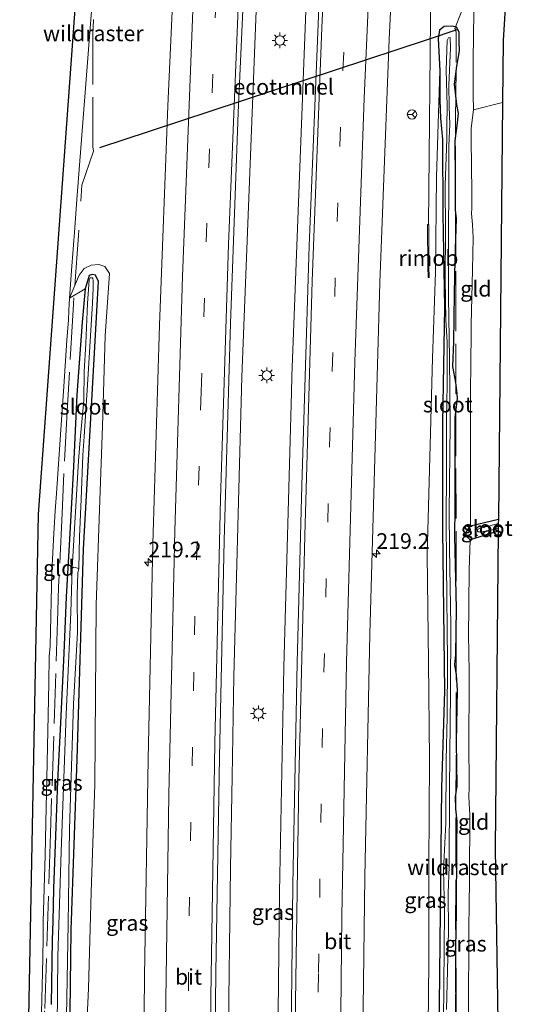
# Model space of a CAD drawing. Units: metres. Extents: x 197150 to 198612, y 481250 to 487501.
# Drawn here: x 197154 to 197235, y 481592 to 481749 of the extents above; entities that cross this region are included whole.
import ezdxf
from ezdxf.enums import TextEntityAlignment as Align

# ---------------------------------------------------------------- set-up
doc = ezdxf.new("R2010")
doc.units = ezdxf.units.M
doc.linetypes.add('IE-TERREINAFSCHEIDING', pattern=[10, 8, -2])
doc.linetypes.add('VW-3-9_STREEP', pattern=[12, 3, -9])
doc.layers.get('0').update_dxf_attribs({"lineweight": 25})
for name, color, linetype, lineweight in [('B-ME-AM-KILOMETR-S-B1', 7, 'Continuous', 18), ('B-ME-BV-GELEIDECONSTRUCTIE-GELEIDERAIL-L-B1', 213, 'BV-GELEIDERAIL', 18), ('B-ME-BV-GELEIDECONSTRUCTIE-RIMOB-GV-B6', 213, 'BV-A1', 18), ('B-ME-GW-KRUINLIJN-L-B1', 93, 'Continuous', 18), ('B-ME-GW-TEENLIJN-L-B1', 93, 'Continuous', 18), ('B-ME-IE-GRASLAND-GV-B6', 93, 'Continuous', 18), ('B-ME-IE-GRONDWERKLIJN-GROND_INGERICHT-GV-B6', 253, 'Continuous', 18), ('B-ME-IE-MEUBILAIR_WEGMEUBILAIR-LICHTMAST-S-B1', 8, 'Continuous', 18), ('B-ME-IE-TERREINAFSCHEIDING-RASTERHEKWERK-L-B1', 8, 'IE-TERREINAFSCHEIDING', 18), ('B-ME-OG-WATER-GV-B6', 153, 'Continuous', 18), ('B-ME-VH-VERH_SOORT-BITUMEN-GV-B6', 8, 'IE-TERREINAFSCHEIDING-NATUURLIJK-HOUTWAL', 18), ('B-ME-VW-MARKERING-39STREEP-015-L-B1', 255, 'VW-3-9_STREEP', 18), ('B-ME-VW-MARKERING-STREEP-015-L-B1', 7, 'Continuous', 18), ('B-ME-VW-MEUBILAIR_WEGMEUBILAIR-RONA-S-B1', 8, 'Continuous', 18)]:
    doc.layers.add(name, color=color, linetype=linetype, lineweight=lineweight)
for name, color, linetype in [('B-ME-FV-FAUNAPASSAGE-FAUNATUNNEL-L-B1', 10, 'Continuous'), ('B-ME-GW-INSTEEKWATERGANG-L-B1', 10, 'Continuous'), ('B-ME-KG-KADASTRAAL-OPNAMEDTMGRENS-L-B1', 10, 'Continuous')]:
    doc.layers.add(name, color=color, linetype=linetype)
doc.styles.add('NLCS-ISO', font='NLCS-ISO.TTF')
doc.linetypes.add('BV-A1', pattern='A,0.5,[19,NLCS.SHX,S=1,R=0,X=0.5,Y=0],-1,[19,NLCS.SHX,S=1,R=0,X=0.5,Y=0],-1,0.5', length=3)
doc.linetypes.add('BV-GELEIDERAIL', pattern='A,10,-3,[108,NLCS.SHX,S=1,R=0,X=0,Y=0],-3', length=16)
doc.linetypes.add('IE-TERREINAFSCHEIDING-NATUURLIJK-HOUTWAL', pattern='A,7,-1.5,[67,NLCS.SHX,S=0.75,R=45,X=0,Y=0],-1.5,7,-1.5,[70,NLCS.SHX,S=0.75,R=0,X=0,Y=0],-1.5', length=20)

# ---------------------------------------------------------------- blocks, each defined once
blk = doc.blocks.new('hecto')
for p, q in [((0, 0.625), (-0.625, 0)), ((0, -0.625), (0, 0.625)), ((-0.625, 0), (0.625, 0)), ((0.625, 0), (0, -0.625))]:
    blk.add_line(p, q)
blk = doc.blocks.new('lantaarnpaal')
for p, q in [((-0.75, 0), (-1.25, 0)), ((-0.88, 0.88), (-0.53, 0.53)), ((0, 0.75), (0, 1.25)), ((0.53, 0.53), (0.88, 0.88)), ((0.75, 0), (1.25, 0)), ((-0.53, -0.53), (-0.88, -0.88)), ((0, -0.75), (0, -1.25)), ((0.53, -0.53), (0.88, -0.88))]:
    blk.add_line(p, q)
blk.add_circle((0, 0), 0.75)
blk = doc.blocks.new('wegwijzer')
for q in [(-0.53, -0.53), (0, 0.75), (0.53, -0.53)]:
    blk.add_line((0, 0), q)
blk.add_circle((0, 0), 0.75)

msp = doc.modelspace()

# ---------------------------------------------------------------- linework, layer by layer
at = {"layer": 'B-ME-BV-GELEIDECONSTRUCTIE-GELEIDERAIL-L-B1'}
for points in [[(197221.1, 481796.7689, 7.8793), (197220.6213, 481781.062, 7.851), (197219.8789, 481755.056, 7.7818), (197219.4936, 481716.5829, 7.5229)], [(197194.065, 481794.554, 8.288), (197191.961, 481752.139, 8.27), (197189.657, 481692.186, 8.269), (197188.379, 481644.221, 8.241), (197188.093, 481628.225, 8.243), (197187.818, 481613.613, 8.258), (197187.44, 481584.241, 8.249), (197187.243, 481560.275, 8.213), (197187.111, 481532.259, 8.245), (197187.542, 481475, 8.249), (197187.966, 481447.013, 8.259), (197188.505, 481420.341, 8.245), (197188.566, 481417.819, 8.248)], [(197201.933, 481795.199, 8.274), (197199.972, 481753.585, 8.25), (197197.64, 481692.308, 8.237), (197197.562, 481689.664, 8.235), (197196.375, 481645.716, 8.25), (197195.692, 481609.682, 8.248), (197195.401, 481585.712, 8.231), (197195.163, 481561.758, 8.212), (197195.106, 481533.765, 8.225), (197195.354, 481474.031, 8.256), (197195.808, 481451.355, 8.256), (197195.721, 481451.423, 8.259), (197196.305, 481420.699, 8.242), (197196.363, 481418.397, 8.244)]]:
    msp.add_polyline3d(points, dxfattribs=at)
at = {"layer": 'B-ME-BV-GELEIDECONSTRUCTIE-RIMOB-GV-B6'}
msp.add_polyline3d([(197219.3668, 481716.5866, 7.5295), (197219.4936, 481716.5829, 7.5229), (197219.571, 481716.5806, 7.5189), (197219.5837, 481709.8386, 7.3232), (197219.5912, 481708.1107, 7.6439), (197219.5817, 481708.085, 7.6486), (197219.553, 481708.0689, 7.6496), (197219.5016, 481708.0668, 7.6505), (197219.4679, 481708.0797, 7.6517), (197219.4405, 481708.1159, 7.6464), (197219.4209, 481709.716, 7.398), (197219.3668, 481716.5866, 7.5295)], dxfattribs=at)
at = {"layer": 'B-ME-FV-FAUNAPASSAGE-FAUNATUNNEL-L-B1'}
msp.add_polyline3d([(197166.9398, 481728.8995, 5.7714), (197174.8511, 481731.5134, 5.7714), (197219.4816, 481746.248, 5.7714), (197224.0802, 481747.7642, 5.7714)], dxfattribs=at)
at = {"layer": 'B-ME-GW-INSTEEKWATERGANG-L-B1'}
for points in [[(197223.858, 481576.62, 5.505), (197223.922, 481594.186, 5.499), (197223.855, 481600.983, 5.532), (197223.919, 481603.432, 5.505), (197223.972, 481606.724, 5.547), (197224.045, 481617.063, 5.592), (197224.113, 481621.075, 5.592), (197223.883, 481623.037, 5.502), (197223.818, 481624.949, 5.46), (197224.094, 481626.663, 5.58), (197224.008, 481633.775, 5.631), (197224.141, 481642.027, 5.613), (197223.982, 481644.483, 5.538), (197223.746, 481646.146, 5.511), (197223.877, 481647.767, 5.595), (197223.979, 481655.12, 5.667), (197223.735, 481666.662, 5.595), (197223.783, 481671.277, 5.64), (197223.792, 481685.642, 5.658), (197224.149, 481688.786, 5.607), (197224.065, 481689.975, 5.55), (197223.877, 481691.256, 5.604), (197223.421, 481693.862, 5.64), (197223.548, 481697.81, 5.688), (197223.677, 481705.469, 5.847), (197223.798, 481710.966, 6.018), (197223.978, 481717.504, 6.084), (197223.82, 481718.932, 6.132), (197223.816, 481723.658, 6.255), (197223.792, 481729.953, 6.387), (197224.137, 481732.845, 6.48), (197224.293, 481734.408, 6.594), (197224.041, 481735.778, 6.753), (197223.69, 481739.039, 6.876), (197224.039, 481741.919, 6.978), (197224.459, 481744.376, 7.074), (197224.427, 481745.918, 7.152), (197224.415, 481747.346, 7.149), (197223.97, 481748.159, 7.062), (197223.271, 481748.321, 7.011), (197222.005, 481748.234, 7.038), (197221.293, 481747.659, 7.035), (197221.066, 481746.325, 6.999), (197221.304, 481741.152, 6.921), (197221.32, 481736.45, 6.741), (197221.414, 481733.577, 6.606), (197221.754, 481730.181, 6.315), (197221.797, 481718.211, 6.105), (197222.052, 481703.272, 5.796), (197221.749, 481684.834, 5.673), (197221.754, 481667.7, 5.598), (197221.958, 481650.406, 5.595), (197222.046, 481641.924, 5.574), (197221.588, 481626.411, 5.52), (197221.179, 481586.743, 5.493)], [(197161.991, 481577.35, 5.565), (197162.326, 481603.661, 5.553), (197163.273, 481630.988, 5.667), (197164.311, 481664.601, 5.691), (197165.98, 481694.118, 5.973), (197166.679, 481707.456, 6.075), (197166.218, 481708.448, 6.093), (197165.753, 481708.574, 6.084), (197165.192, 481708.401, 6.081), (197164.565, 481706.258, 6.102), (197164.114, 481700.951, 6.102), (197163.241, 481689.284, 5.913), (197162.678, 481677.815, 5.76), (197162.143, 481667.106, 5.634), (197161.536, 481656.973, 5.592), (197161.175, 481647.982, 5.592), (197160.615, 481636.811, 5.562), (197160.136, 481627.465, 5.535), (197159.825, 481618.743, 5.64), (197159.515, 481610.29, 5.679), (197159.371, 481605.007, 5.601), (197159.266, 481602.082, 5.55), (197159.114, 481591.715, 5.595)], [(197230.666, 481667.507, 5.595), (197226.189, 481666.108, 5.649), (197225.88, 481666.419, 5.571), (197225.44, 481667.108, 5.538), (197225.687, 481667.518, 5.541), (197226.25, 481668.332, 5.67), (197230.685, 481669.43, 5.682)]]:
    msp.add_polyline3d(points, dxfattribs=at)
at = {"layer": 'B-ME-GW-KRUINLIJN-L-B1'}
for points in [[(197221.304, 481741.152, 6.921), (197220.772, 481724.217, 6.771), (197220.603, 481708.963, 6.843), (197220.126, 481695.189, 6.753), (197219.755, 481681.228, 6.729), (197219.302, 481663.676, 6.708), (197219.528, 481646.561, 6.687), (197219.646, 481630.975, 6.582), (197219.552, 481613.937, 6.468), (197219.584, 481598.41, 6.327), (197219.361, 481578.453, 6.234), (197218.84, 481562.349, 6.27), (197219.304, 481534.384, 6.243), (197219.192, 481514.772, 6.264), (197219.521, 481497.061, 6.33), (197219.281, 481476.082, 6.387), (197219.228, 481461.587, 6.369), (197218.98, 481454.858, 6.429), (197219.098, 481448.643, 6.51), (197219.606, 481441.872, 6.573), (197219.798, 481431.269, 6.612), (197219.928, 481420.146, 6.566)], [(197165.581, 481419.625, 6.669), (197164.943, 481439.674, 6.825), (197164.567, 481452.505, 6.738), (197164.83, 481460.41, 6.675), (197164.99, 481482.108, 6.702), (197165.296, 481504.305, 6.837), (197165.267, 481527.164, 6.837), (197164.521, 481541.502, 6.741), (197163.829, 481550.056, 6.597), (197163.692, 481564.394, 6.567), (197165.1, 481594.295, 6.642), (197165.528, 481609.711, 6.774), (197166.104, 481626.961, 6.801), (197166.355, 481655.709, 6.798), (197166.916, 481672.434, 6.915), (197167.358, 481684.306, 6.996), (197167.753, 481698.753, 6.954), (197168.484, 481708.713, 6.93), (197167.72, 481709.83, 6.855), (197166.737, 481710.141, 6.78), (197165.511, 481710.053, 6.702), (197164.43, 481709.541, 6.588), (197163.632, 481708.477, 6.462), (197162.083, 481704.777, 6.249)]]:
    msp.add_polyline3d(points, dxfattribs=at)
at = {"layer": 'B-ME-GW-TEENLIJN-L-B1'}
msp.add_line((197162.083, 481704.777, 6.249), (197164.565, 481706.258, 6.102), dxfattribs=at)
at = {"layer": 'B-ME-IE-GRASLAND-GV-B6'}
for points in [[(197209.974, 481419.408, 7.334), (197209.14, 481462.725, 7.342), (197208.708, 481510.256, 7.346), (197208.7, 481561.854, 7.375), (197209.295, 481612.154, 7.367), (197210.095, 481651.018, 7.357), (197211.696, 481707.244, 7.38), (197213.227, 481746.237, 7.385), (197215.669, 481796.324, 7.271)], [(197190.671, 481769.812, 7.71), (197191.892, 481794.376, 7.705), (197204.12, 481795.378, 7.671), (197202.357, 481760.508, 7.644), (197200.423, 481713.151, 7.619), (197199.213, 481674.816, 7.618), (197198.516, 481646.484, 7.63), (197197.816, 481610.894, 7.612), (197197.232, 481558.408, 7.613), (197197.251, 481510.127, 7.637), (197197.688, 481461.848, 7.636), (197198.546, 481418.559, 7.62), (197186.422, 481417.66, 7.662), (197186.314, 481421.906, 7.662), (197185.723, 481456.299, 7.66), (197185.284, 481491.015, 7.686), (197185.108, 481525.99, 7.684), (197185.115, 481562.4, 7.669), (197185.455, 481596.884, 7.681), (197186.05, 481631.338, 7.667), (197186.827, 481666.006, 7.681), (197187.817, 481700.77, 7.69), (197189.065, 481734.442, 7.697), (197190.671, 481769.812, 7.71)], [(197179.373, 481770.55, 7.474), (197177.813, 481735.546, 7.478), (197176.459, 481700.451, 7.428), (197175.408, 481665.477, 7.422), (197174.668, 481631.008, 7.415), (197174.087, 481596.318, 7.433), (197173.771, 481561.289, 7.413)], [(197163.692, 481564.394, 6.567), (197165.1, 481594.295, 6.642), (197165.528, 481609.711, 6.774), (197166.104, 481626.961, 6.801), (197166.355, 481655.709, 6.798), (197166.916, 481672.434, 6.915), (197167.358, 481684.306, 6.996), (197167.753, 481698.753, 6.954), (197168.484, 481708.713, 6.93), (197167.72, 481709.83, 6.855), (197166.737, 481710.141, 6.78), (197165.511, 481710.053, 6.702), (197164.43, 481709.541, 6.588), (197163.632, 481708.477, 6.462), (197162.083, 481704.777, 6.249), (197162.386, 481709.233, 6.471), (197162.913, 481716.012, 6.768), (197163.217, 481720.551, 6.834), (197166.43, 481761.769, 7.584)], [(197226.746, 481750.485, 7.143), (197226.659, 481742.896, 7.026), (197226.673, 481737.22, 6.942), (197226.691, 481734.906, 6.612), (197226.332, 481732.004, 6.342), (197226.357, 481730.179, 6.306), (197226.431, 481721.726, 6.219), (197226.442, 481719.175, 6.093), (197226.402, 481718.338, 6.036), (197226.561, 481716.578, 6.153), (197226.631, 481714.443, 6.156), (197226.555, 481709.308, 6.036), (197226.358, 481700.566, 5.742), (197226.304, 481693.019, 5.655), (197226.22, 481691.142, 5.586), (197226.227, 481690.138, 5.49), (197226.221, 481688.602, 5.673), (197226.207, 481683.384, 5.706), (197226.219, 481672.194, 5.694), (197226.25, 481668.332, 5.67), (197225.687, 481667.518, 5.541), (197225.44, 481667.108, 5.538), (197225.88, 481666.419, 5.571), (197226.189, 481666.108, 5.649), (197226.038, 481661.237, 5.673), (197225.906, 481650.408, 5.61), (197225.944, 481648.584, 5.634), (197225.981, 481647.275, 5.508), (197226.031, 481645.659, 5.508), (197225.998, 481642.46, 5.628), (197225.953, 481634.167, 5.652), (197226.009, 481626.357, 5.526), (197225.965, 481625.192, 5.433), (197226.015, 481623.868, 5.481), (197226.143, 481622.199, 5.595), (197226.066, 481611.884, 5.583), (197226.028, 481607.39, 5.601), (197225.939, 481604.295, 5.46), (197225.899, 481589.733, 5.481)], [(197223.858, 481576.62, 5.505), (197223.922, 481594.186, 5.499), (197223.855, 481600.983, 5.532), (197223.919, 481603.432, 5.505), (197223.972, 481606.724, 5.547), (197224.045, 481617.063, 5.592), (197224.113, 481621.075, 5.592), (197223.883, 481623.037, 5.502), (197223.818, 481624.949, 5.46), (197224.094, 481626.663, 5.58), (197224.008, 481633.775, 5.631), (197224.141, 481642.027, 5.613), (197223.982, 481644.483, 5.538), (197223.746, 481646.146, 5.511), (197223.877, 481647.767, 5.595), (197223.979, 481655.12, 5.667), (197223.735, 481666.662, 5.595), (197223.783, 481671.277, 5.64), (197223.792, 481685.642, 5.658), (197224.149, 481688.786, 5.607), (197224.065, 481689.975, 5.55), (197223.877, 481691.256, 5.604), (197223.421, 481693.862, 5.64), (197223.548, 481697.81, 5.688), (197223.677, 481705.469, 5.847), (197223.798, 481710.966, 6.018), (197223.978, 481717.504, 6.084), (197223.82, 481718.932, 6.132), (197223.816, 481723.658, 6.255), (197223.792, 481729.953, 6.387), (197224.137, 481732.845, 6.48), (197224.293, 481734.408, 6.594), (197224.041, 481735.778, 6.753), (197223.69, 481739.039, 6.876), (197224.039, 481741.919, 6.978), (197224.459, 481744.376, 7.074), (197224.427, 481745.918, 7.152), (197224.415, 481747.346, 7.149), (197223.97, 481748.159, 7.062), (197223.271, 481748.321, 7.011), (197222.005, 481748.234, 7.038), (197221.293, 481747.659, 7.035), (197221.066, 481746.325, 6.999), (197221.304, 481741.152, 6.921), (197220.772, 481724.217, 6.771), (197220.603, 481708.963, 6.843), (197220.126, 481695.189, 6.753), (197219.755, 481681.228, 6.729), (197219.302, 481663.676, 6.708), (197219.528, 481646.561, 6.687), (197219.646, 481630.975, 6.582), (197219.552, 481613.937, 6.468), (197219.584, 481598.41, 6.327), (197219.361, 481578.453, 6.234)], [(197221.179, 481586.743, 5.493), (197221.588, 481626.411, 5.52), (197222.046, 481641.924, 5.574), (197221.958, 481650.406, 5.595), (197221.754, 481667.7, 5.598), (197221.749, 481684.834, 5.673), (197222.052, 481703.272, 5.796), (197221.797, 481718.211, 6.105), (197221.754, 481730.181, 6.315), (197221.414, 481733.577, 6.606), (197221.32, 481736.45, 6.741), (197221.304, 481741.152, 6.921), (197221.066, 481746.325, 6.999), (197221.293, 481747.659, 7.035), (197222.005, 481748.234, 7.038), (197223.271, 481748.321, 7.011), (197223.97, 481748.159, 7.062), (197224.415, 481747.346, 7.149), (197224.427, 481745.918, 7.152), (197224.459, 481744.376, 7.074), (197224.039, 481741.919, 6.978), (197223.69, 481739.039, 6.876), (197224.041, 481735.778, 6.753), (197224.293, 481734.408, 6.594), (197224.137, 481732.845, 6.48), (197223.792, 481729.953, 6.387), (197223.816, 481723.658, 6.255), (197223.82, 481718.932, 6.132), (197223.978, 481717.504, 6.084), (197223.798, 481710.966, 6.018), (197223.677, 481705.469, 5.847), (197223.548, 481697.81, 5.688), (197223.421, 481693.862, 5.64), (197223.877, 481691.256, 5.604), (197224.065, 481689.975, 5.55), (197224.149, 481688.786, 5.607), (197223.792, 481685.642, 5.658), (197223.783, 481671.277, 5.64), (197223.735, 481666.662, 5.595), (197223.979, 481655.12, 5.667), (197223.877, 481647.767, 5.595), (197223.746, 481646.146, 5.511), (197223.982, 481644.483, 5.538), (197224.141, 481642.027, 5.613), (197224.008, 481633.775, 5.631), (197224.094, 481626.663, 5.58), (197223.818, 481624.949, 5.46), (197223.883, 481623.037, 5.502), (197224.113, 481621.075, 5.592), (197224.045, 481617.063, 5.592), (197223.972, 481606.724, 5.547), (197223.919, 481603.432, 5.505), (197223.855, 481600.983, 5.532), (197223.922, 481594.186, 5.499), (197223.858, 481576.62, 5.505)], [(197222.398, 481590.946, 4.8), (197222.72, 481603.474, 4.8), (197222.681, 481609.578, 4.8), (197222.828, 481613.831, 4.8), (197222.884, 481626.162, 5.028), (197222.933, 481631.744, 5.049), (197223.007, 481641.605, 5.166), (197223.055, 481652.439, 5.274), (197222.877, 481664.757, 5.319), (197222.829, 481670.577, 5.337), (197222.948, 481684.505, 5.361), (197222.869, 481695.152, 5.4), (197222.734, 481704.926, 5.496), (197222.73, 481715.608, 5.595), (197222.739, 481722.071, 5.793), (197222.771, 481729.142, 5.838), (197222.912, 481732.648, 6.078), (197222.827, 481735.437, 6.252), (197222.783, 481738.877, 6.27), (197223.033, 481744.84, 6.234), (197222.993, 481746.471, 6.237), (197222.715, 481746.444, 6.231), (197222.473, 481746.031, 6.222), (197222.345, 481741.259, 6.201), (197222.468, 481735.544, 6.195), (197222.416, 481732.28, 6.075), (197222.42, 481730.206, 5.964), (197222.159, 481722.894, 5.844), (197222.214, 481715.431, 5.817), (197222.185, 481707.949, 5.73), (197222.276, 481701.316, 5.619), (197222.496, 481697.74, 5.448), (197222.473, 481695.354, 5.391), (197222.512, 481690.908, 5.403), (197222.408, 481685.593, 5.364), (197222.402, 481676.809, 5.34), (197222.312, 481669.391, 5.325), (197222.411, 481662.127, 5.361), (197222.57, 481646.698, 5.238), (197222.508, 481637.762, 5.217), (197222.328, 481630.861, 5.172), (197222.302, 481620.742, 5.004), (197221.891, 481613.28, 4.8), (197222.072, 481606.558, 4.8), (197221.916, 481588.978, 4.8)], [(197219.361, 481578.453, 6.234), (197219.584, 481598.41, 6.327), (197219.552, 481613.937, 6.468), (197219.646, 481630.975, 6.582), (197219.528, 481646.561, 6.687), (197219.302, 481663.676, 6.708), (197219.755, 481681.228, 6.729), (197220.126, 481695.189, 6.753), (197220.603, 481708.963, 6.843), (197220.772, 481724.217, 6.771), (197221.304, 481741.152, 6.921), (197221.32, 481736.45, 6.741), (197221.414, 481733.577, 6.606), (197221.754, 481730.181, 6.315), (197221.797, 481718.211, 6.105), (197222.052, 481703.272, 5.796), (197221.749, 481684.834, 5.673), (197221.754, 481667.7, 5.598), (197221.958, 481650.406, 5.595), (197222.046, 481641.924, 5.574), (197221.588, 481626.411, 5.52), (197221.179, 481586.743, 5.493)], [(197162.083, 481704.777, 6.249), (197163.632, 481708.477, 6.462), (197164.43, 481709.541, 6.588), (197165.511, 481710.053, 6.702), (197166.737, 481710.141, 6.78), (197167.72, 481709.83, 6.855), (197168.484, 481708.713, 6.93), (197167.753, 481698.753, 6.954), (197167.358, 481684.306, 6.996), (197166.916, 481672.434, 6.915), (197166.355, 481655.709, 6.798), (197166.104, 481626.961, 6.801), (197165.528, 481609.711, 6.774), (197165.1, 481594.295, 6.642), (197163.692, 481564.394, 6.567), (197163.829, 481550.056, 6.597), (197164.521, 481541.502, 6.741), (197165.267, 481527.164, 6.837), (197165.296, 481504.305, 6.837), (197164.99, 481482.108, 6.702), (197164.83, 481460.41, 6.675), (197164.567, 481452.505, 6.738), (197164.943, 481439.674, 6.825), (197165.581, 481419.625, 6.669)], [(197159.114, 481591.715, 5.595), (197159.266, 481602.082, 5.55), (197159.371, 481605.007, 5.601), (197159.515, 481610.29, 5.679), (197159.825, 481618.743, 5.64), (197160.136, 481627.465, 5.535), (197160.615, 481636.811, 5.562), (197161.175, 481647.982, 5.592), (197161.536, 481656.973, 5.592), (197162.143, 481667.106, 5.634), (197162.678, 481677.815, 5.76), (197163.241, 481689.284, 5.913), (197164.114, 481700.951, 6.102), (197164.565, 481706.258, 6.102), (197165.192, 481708.401, 6.081), (197165.753, 481708.574, 6.084), (197166.218, 481708.448, 6.093), (197166.679, 481707.456, 6.075), (197165.98, 481694.118, 5.973), (197164.311, 481664.601, 5.691), (197163.273, 481630.988, 5.667), (197162.326, 481603.661, 5.553), (197161.991, 481577.35, 5.565)], [(197161.553, 481586.852, 5.013), (197161.872, 481604.643, 5.01), (197162.061, 481619.832, 5.013), (197162.69, 481639.849, 5.013), (197163.362, 481651.282, 5.073), (197163.296, 481657.26, 5.088), (197163.417, 481660.822, 5.16), (197163.538, 481661.517, 5.208), (197163.668, 481666.581, 5.205), (197163.907, 481672.627, 5.301), (197164.217, 481679.626, 5.361), (197164.428, 481682.616, 5.469), (197164.941, 481690.898, 5.421), (197165.448, 481698.75, 5.565), (197165.744, 481703.975, 5.628), (197165.846, 481706.392, 5.679), (197165.873, 481707.48, 5.772), (197165.772, 481708.05, 5.796), (197165.387, 481708.018, 5.775), (197165.222, 481707.686, 5.742), (197164.955, 481703.92, 5.67), (197164.677, 481697.509, 5.571), (197164.434, 481693.026, 5.421), (197164.332, 481688.439, 5.379), (197163.786, 481682.082, 5.373), (197163.505, 481678.754, 5.298), (197162.478, 481661.556, 5.208), (197162.29, 481654.454, 5.178), (197161.537, 481638.18, 5.148), (197160.734, 481616.238, 5.121), (197160.21, 481599.436, 5.103), (197160.059, 481582.537, 5.094)], [(197162.069, 481436.984, 5.325), (197161.84, 481446.081, 5.475), (197161.625, 481447.913, 5.475), (197161.734, 481450.657, 5.31), (197162.047, 481476.512, 5.307), (197161.91, 481483.866, 5.31), (197161.991, 481501.013, 5.592), (197161.792, 481525.622, 5.541), (197162.11, 481549.652, 5.58), (197161.991, 481577.35, 5.565), (197162.326, 481603.661, 5.553), (197163.273, 481630.988, 5.667), (197164.311, 481664.601, 5.691), (197165.98, 481694.118, 5.973), (197166.679, 481707.456, 6.075), (197166.218, 481708.448, 6.093), (197165.753, 481708.574, 6.084), (197165.192, 481708.401, 6.081), (197164.565, 481706.258, 6.102), (197162.083, 481704.777, 6.249)], [(197162.083, 481704.777, 6.249), (197164.565, 481706.258, 6.102), (197164.114, 481700.951, 6.102), (197163.241, 481689.284, 5.913), (197162.678, 481677.815, 5.76), (197162.143, 481667.106, 5.634), (197161.536, 481656.973, 5.592), (197161.175, 481647.982, 5.592), (197160.615, 481636.811, 5.562), (197160.136, 481627.465, 5.535), (197159.825, 481618.743, 5.64), (197159.515, 481610.29, 5.679), (197159.371, 481605.007, 5.601), (197159.266, 481602.082, 5.55), (197159.114, 481591.715, 5.595)], [(197157.589, 481590.414, 5.718), (197157.819, 481599.09, 5.703), (197157.833, 481602.568, 5.616), (197157.863, 481605.022, 5.712), (197158.144, 481615.621, 5.754), (197158.322, 481623.275, 5.679), (197158.433, 481627.923, 5.682), (197158.739, 481643.167, 5.688), (197158.825, 481647.412, 5.535), (197158.944, 481649.141, 5.637), (197159.239, 481660.97, 5.787), (197159.566, 481667.089, 5.694), (197159.773, 481670.718, 5.688), (197159.98, 481673.49, 5.838), (197160.771, 481685.312, 5.976), (197161.174, 481690.615, 6.06), (197161.615, 481698.068, 6.132), (197161.879, 481701.305, 6.072), (197161.971, 481702.817, 6.087), (197162.083, 481704.777, 6.249)], [(197230.685, 481669.43, 5.682), (197230.678, 481668.725, 5.352), (197229.34, 481668.351, 5.355), (197227.838, 481668.015, 5.355), (197227.359, 481667.775, 5.358), (197227.374, 481667.388, 5.361), (197227.818, 481667.37, 5.358), (197229.082, 481667.52, 5.355), (197230.671, 481667.984, 5.354), (197230.666, 481667.507, 5.595), (197226.189, 481666.108, 5.649), (197225.88, 481666.419, 5.571), (197225.44, 481667.108, 5.538), (197225.687, 481667.518, 5.541), (197226.25, 481668.332, 5.67), (197230.685, 481669.43, 5.682)]]:
    msp.add_polyline3d(points, dxfattribs=at)
at = {"layer": 'B-ME-IE-GRONDWERKLIJN-GROND_INGERICHT-GV-B6'}
for points in [[(197234.46, 481794.403, 7.647), (197231.44, 481746.018, 6.984), (197231.342, 481736.075, 6.642), (197226.691, 481734.906, 6.612), (197226.673, 481737.22, 6.942), (197226.659, 481742.896, 7.026), (197226.746, 481750.485, 7.143), (197227.305, 481760.286, 7.299), (197227.493, 481769.579, 7.413), (197228.111, 481783.287, 7.575), (197229.071, 481790.885, 7.683), (197229.363, 481792.074, 7.683), (197234.46, 481794.403, 7.647)], [(197154.682, 481547.98, 5.561), (197157.07, 481670.213, 5.613), (197165.898, 481792.246, 7.386)], [(197166.43, 481761.769, 7.584), (197163.217, 481720.551, 6.834), (197162.913, 481716.012, 6.768), (197162.386, 481709.233, 6.471), (197162.083, 481704.777, 6.249), (197161.971, 481702.817, 6.087), (197161.879, 481701.305, 6.072), (197161.615, 481698.068, 6.132), (197161.174, 481690.615, 6.06), (197160.771, 481685.312, 5.976), (197159.98, 481673.49, 5.838), (197159.773, 481670.718, 5.688), (197159.566, 481667.089, 5.694), (197159.239, 481660.97, 5.787), (197158.944, 481649.141, 5.637), (197158.825, 481647.412, 5.535), (197158.739, 481643.167, 5.688), (197158.433, 481627.923, 5.682), (197158.322, 481623.275, 5.679), (197158.144, 481615.621, 5.754), (197157.863, 481605.022, 5.712), (197157.833, 481602.568, 5.616), (197157.819, 481599.09, 5.703), (197157.589, 481590.414, 5.718)], [(197231.342, 481736.075, 6.642), (197230.685, 481669.43, 5.682), (197226.25, 481668.332, 5.67), (197226.219, 481672.194, 5.694), (197226.207, 481683.384, 5.706), (197226.221, 481688.602, 5.673), (197226.227, 481690.138, 5.49), (197226.22, 481691.142, 5.586), (197226.304, 481693.019, 5.655), (197226.358, 481700.566, 5.742), (197226.555, 481709.308, 6.036), (197226.631, 481714.443, 6.156), (197226.561, 481716.578, 6.153), (197226.402, 481718.338, 6.036), (197226.442, 481719.175, 6.093), (197226.431, 481721.726, 6.219), (197226.357, 481730.179, 6.306), (197226.332, 481732.004, 6.342), (197226.691, 481734.906, 6.612), (197231.342, 481736.075, 6.642)], [(197225.899, 481589.733, 5.481), (197225.939, 481604.295, 5.46), (197226.028, 481607.39, 5.601), (197226.066, 481611.884, 5.583), (197226.143, 481622.199, 5.595), (197226.015, 481623.868, 5.481), (197225.965, 481625.192, 5.433), (197226.009, 481626.357, 5.526), (197225.953, 481634.167, 5.652), (197225.998, 481642.46, 5.628), (197226.031, 481645.659, 5.508), (197225.981, 481647.275, 5.508), (197225.944, 481648.584, 5.634), (197225.906, 481650.408, 5.61), (197226.038, 481661.237, 5.673), (197226.189, 481666.108, 5.649), (197230.666, 481667.507, 5.595)], [(197230.666, 481667.507, 5.595), (197230.165, 481616.708, 5.574), (197230.863, 481571.699, 5.595)]]:
    msp.add_polyline3d(points, dxfattribs=at)
at = {"layer": 'B-ME-IE-TERREINAFSCHEIDING-RASTERHEKWERK-L-B1'}
for points in [[(197223.7327, 481747.9364, 5.6152), (197224.7164, 481750.4808, 6.6171), (197225.9694, 481753.7408, 7.1536), (197226.0211, 481754.4655, 7.134), (197226.329, 481760.9499, 7.2462), (197226.9166, 481773.8187, 7.3958), (197228.0321, 481797.3367, 7.4697)], [(197167.7687, 481792.3993, 7.3085), (197167.6456, 481790.2593, 7.3251), (197166.2263, 481759.3537, 7.4716), (197165.8211, 481746.9546, 7.4404), (197165.774, 481734.9417, 7.2171), (197165.79, 481729.0069, 5.6876), (197165.8861, 481728.3314, 5.7158), (197164.0573, 481722.8604, 7.0024), (197163.8742, 481720.3063, 6.9155)], [(197225.2524, 481442.0997, 5.1659), (197224.9987, 481457.2503, 5.2264), (197225.0008, 481457.2456, 5.2178), (197224.0258, 481505.0823, 5.2399), (197223.7993, 481521.393, 5.2876), (197223.8457, 481545.3669, 5.2928), (197223.8292, 481593.6571, 5.3193), (197223.9456, 481649.4916, 5.4111), (197223.858, 481701.0842, 5.6147), (197223.8503, 481733.3703, 6.4314), (197223.9304, 481742.5431, 6.5214), (197223.956, 481747.2808, 5.3264), (197223.8319, 481747.8213, 5.1844), (197223.7327, 481747.9364, 5.6152)], [(197163.5421, 481715.6713, 6.7577), (197163.4791, 481714.7917, 6.7278), (197162.6405, 481702.9326, 5.935), (197161.6659, 481686.7084, 5.8524), (197160.8774, 481670.3761, 5.6776), (197160.3196, 481658.5699, 5.5624), (197160.1881, 481654.6919, 5.5502), (197159.0213, 481619.063, 5.5563), (197158.087, 481590.7328, 5.447), (197157.5833, 481570.5258, 5.4502), (197157.2139, 481562.8721, 5.4145), (197157.501, 481547.163, 5.2691), (197157.9159, 481515.1381, 5.41), (197157.9114, 481478.9327, 5.3819), (197157.9223, 481463.355, 5.4873), (197158.0705, 481451.605, 5.2852), (197158.0985, 481443.7927, 5.1763), (197158.5245, 481425.249, 5.3032), (197158.8227, 481415.6122, 5.323)]]:
    msp.add_polyline3d(points, dxfattribs=at)
at = {"layer": 'B-ME-KG-KADASTRAAL-OPNAMEDTMGRENS-L-B1'}
for points in [[(197234.677, 481797.881, 7.407), (197234.46, 481794.403, 7.647), (197231.44, 481746.018, 6.984), (197231.342, 481736.075, 6.642), (197230.685, 481669.43, 5.682), (197230.678, 481668.725, 5.352), (197230.671, 481667.984, 5.354), (197230.666, 481667.507, 5.595), (197230.165, 481616.708, 5.574), (197230.863, 481571.699, 5.595), (197230.877, 481570.797, 5.136), (197230.901, 481569.197, 5.1), (197230.913, 481568.445, 5.574), (197232.901, 481440.257, 5.454), (197232.915, 481439.361, 4.809), (197232.963, 481436.254, 4.8), (197232.974, 481435.552, 5.438), (197233.197, 481421.131, 5.358)], [(197165.898, 481792.246, 7.386), (197157.07, 481670.213, 5.613), (197154.682, 481547.98, 5.561), (197154.663, 481547.027, 5.1), (197154.63, 481545.333, 5.1), (197154.616, 481544.59, 5.539), (197154.095, 481517.929, 5.634), (197155.835, 481433.601, 5.484), (197155.85, 481432.89, 4.806), (197155.911, 481429.92, 4.806), (197155.924, 481429.268, 5.439), (197155.95, 481428.001, 5.317), (197156.21, 481415.418, 5.382)]]:
    msp.add_polyline3d(points, dxfattribs=at)
at = {"layer": 'B-ME-OG-WATER-GV-B6'}
for points in [[(197222.828, 481613.831, 4.8), (197222.471, 481614.132, 4.8), (197221.891, 481613.28, 4.8), (197222.302, 481620.742, 5.004), (197222.328, 481630.861, 5.172), (197222.508, 481637.762, 5.217), (197222.57, 481646.698, 5.238), (197222.411, 481662.127, 5.361), (197222.312, 481669.391, 5.325), (197222.402, 481676.809, 5.34), (197222.408, 481685.593, 5.364), (197222.512, 481690.908, 5.403), (197222.473, 481695.354, 5.391), (197222.496, 481697.74, 5.448), (197222.276, 481701.316, 5.619), (197222.185, 481707.949, 5.73), (197222.214, 481715.431, 5.817), (197222.159, 481722.894, 5.844), (197222.42, 481730.206, 5.964), (197222.416, 481732.28, 6.075), (197222.468, 481735.544, 6.195), (197222.345, 481741.259, 6.201), (197222.473, 481746.031, 6.222), (197222.715, 481746.444, 6.231), (197222.993, 481746.471, 6.237), (197223.033, 481744.84, 6.234), (197222.783, 481738.877, 6.27), (197222.827, 481735.437, 6.252), (197222.912, 481732.648, 6.078), (197222.771, 481729.142, 5.838), (197222.739, 481722.071, 5.793), (197222.73, 481715.608, 5.595), (197222.734, 481704.926, 5.496), (197222.869, 481695.152, 5.4), (197222.948, 481684.505, 5.361), (197222.829, 481670.577, 5.337), (197222.877, 481664.757, 5.319), (197223.055, 481652.439, 5.274), (197223.007, 481641.605, 5.166), (197222.933, 481631.744, 5.049), (197222.884, 481626.162, 5.028), (197222.828, 481613.831, 4.8)], [(197163.538, 481661.517, 5.208), (197162.732, 481661.738, 5.208), (197162.478, 481661.556, 5.208), (197163.505, 481678.754, 5.298), (197163.786, 481682.082, 5.373), (197164.332, 481688.439, 5.379), (197164.434, 481693.026, 5.421), (197164.677, 481697.509, 5.571), (197164.955, 481703.92, 5.67), (197165.222, 481707.686, 5.742), (197165.387, 481708.018, 5.775), (197165.772, 481708.05, 5.796), (197165.873, 481707.48, 5.772), (197165.846, 481706.392, 5.679), (197165.744, 481703.975, 5.628), (197165.448, 481698.75, 5.565), (197164.941, 481690.898, 5.421), (197164.428, 481682.616, 5.469), (197164.217, 481679.626, 5.361), (197163.907, 481672.627, 5.301), (197163.668, 481666.581, 5.205), (197163.538, 481661.517, 5.208)], [(197230.678, 481668.725, 5.352), (197230.671, 481667.984, 5.354), (197229.082, 481667.52, 5.355), (197227.818, 481667.37, 5.358), (197227.374, 481667.388, 5.361), (197227.359, 481667.775, 5.358), (197227.838, 481668.015, 5.355), (197229.34, 481668.351, 5.355), (197230.678, 481668.725, 5.352)], [(197160.059, 481582.537, 5.094), (197160.21, 481599.436, 5.103), (197160.734, 481616.238, 5.121), (197161.537, 481638.18, 5.148), (197162.29, 481654.454, 5.178), (197162.478, 481661.556, 5.208), (197162.732, 481661.738, 5.208), (197163.538, 481661.517, 5.208), (197163.417, 481660.822, 5.16), (197163.296, 481657.26, 5.088), (197163.362, 481651.282, 5.073), (197162.69, 481639.849, 5.013), (197162.061, 481619.832, 5.013), (197161.872, 481604.643, 5.01), (197161.553, 481586.852, 5.013)], [(197221.916, 481588.978, 4.8), (197222.072, 481606.558, 4.8), (197221.891, 481613.28, 4.8), (197222.471, 481614.132, 4.8), (197222.828, 481613.831, 4.8), (197222.681, 481609.578, 4.8), (197222.72, 481603.474, 4.8), (197222.398, 481590.946, 4.8)]]:
    msp.add_polyline3d(points, dxfattribs=at)
at = {"layer": 'B-ME-VH-VERH_SOORT-BITUMEN-GV-B6'}
for points in [[(197209.974, 481419.408, 7.334), (197198.546, 481418.559, 7.62), (197197.688, 481461.848, 7.636), (197197.251, 481510.127, 7.637), (197197.232, 481558.408, 7.613), (197197.816, 481610.894, 7.612), (197198.516, 481646.484, 7.63), (197199.213, 481674.816, 7.618), (197200.423, 481713.151, 7.619), (197202.357, 481760.508, 7.644), (197204.12, 481795.378, 7.671), (197215.669, 481796.324, 7.271), (197213.227, 481746.237, 7.385), (197211.696, 481707.244, 7.38), (197210.095, 481651.018, 7.357), (197209.295, 481612.154, 7.367), (197208.7, 481561.854, 7.375), (197208.708, 481510.256, 7.346), (197209.14, 481462.725, 7.342), (197209.974, 481419.408, 7.334)], [(197190.671, 481769.812, 7.71), (197189.065, 481734.442, 7.697), (197187.817, 481700.77, 7.69), (197186.827, 481666.006, 7.681), (197186.05, 481631.338, 7.667), (197185.455, 481596.884, 7.681), (197185.115, 481562.4, 7.669), (197185.108, 481525.99, 7.684), (197185.284, 481491.015, 7.686), (197185.723, 481456.299, 7.66), (197186.314, 481421.906, 7.662), (197186.422, 481417.66, 7.662), (197175.156, 481416.825, 7.443), (197175.027, 481421.562, 7.442), (197174.363, 481456.453, 7.445), (197173.888, 481491.059, 7.447), (197173.714, 481526.141, 7.448), (197173.771, 481561.289, 7.413)], [(197173.771, 481561.289, 7.413), (197174.087, 481596.318, 7.433), (197174.668, 481631.008, 7.415), (197175.408, 481665.477, 7.422), (197176.459, 481700.451, 7.428), (197177.813, 481735.546, 7.478), (197179.373, 481770.55, 7.474)]]:
    msp.add_polyline3d(points, dxfattribs=at)
at = {"layer": 'B-ME-VW-MARKERING-39STREEP-015-L-B1'}
for points in [[(197202.8125, 481418.8761, 7.5285), (197202.6485, 481425.3028, 7.5262), (197201.9665, 481464.4715, 7.5469), (197201.5846, 481509.5838, 7.5376), (197201.5873, 481557.7178, 7.5493), (197201.902, 481596.8655, 7.5389), (197202.4853, 481632.9322, 7.5556), (197203.6817, 481681.0702, 7.5457), (197205.312, 481729.1637, 7.5589), (197206.8334, 481765.2176, 7.5724), (197208.3615, 481795.7252, 7.5696)], [(197182.1215, 481417.3413, 7.6008), (197181.9045, 481426.0063, 7.5968), (197181.256, 481461.9917, 7.5987), (197180.8511, 481497.9663, 7.6104), (197180.7155, 481533.9598, 7.5941), (197180.8349, 481569.9306, 7.5847), (197181.2166, 481605.9171, 7.5909), (197182.059, 481650.8778, 7.5907), (197183.1241, 481689.7914, 7.6085), (197184.3575, 481725.6585, 7.6259), (197186.4316, 481773.5975, 7.6256), (197187.5096, 481794.017, 7.6252)]]:
    msp.add_polyline3d(points, dxfattribs=at)
at = {"layer": 'B-ME-VW-MARKERING-STREEP-015-L-B1'}
for points in [[(197206.4042, 481419.1426, 7.4465), (197206.212, 481426.8148, 7.4461), (197205.4437, 481475.0612, 7.4546), (197205.163, 481521.698, 7.4373), (197205.2483, 481569.7865, 7.45), (197205.6257, 481605.8156, 7.4544), (197206.3962, 481646.4465, 7.4511), (197207.7072, 481694.5803, 7.4541), (197209.2296, 481736.8063, 7.474), (197211.1007, 481779.0154, 7.4803), (197212.0102, 481796.0242, 7.4792)], [(197185.7324, 481417.6089, 7.6881), (197185.4529, 481428.7475, 7.6856), (197184.7221, 481472.299, 7.697), (197184.3788, 481511.4789, 7.6971), (197184.351, 481553.6092, 7.6619), (197184.6552, 481592.8929, 7.6685), (197185.2952, 481633.5849, 7.6698), (197186.2269, 481672.674, 7.6879), (197187.5259, 481713.3642, 7.6921), (197189.1331, 481753.9095, 7.7301), (197191.1305, 481794.3136, 7.7167)], [(197199.2319, 481418.6104, 7.6108), (197198.5281, 481454.5678, 7.6038), (197198.0562, 481499.9037, 7.6212), (197197.9621, 481546.4984, 7.6069), (197198.1935, 481588.5972, 7.6013), (197198.7789, 481627.6626, 7.6145), (197199.7051, 481666.7737, 7.6071), (197200.9069, 481707.4807, 7.6105), (197202.4536, 481748.0814, 7.6346), (197204.2093, 481785.8416, 7.6387), (197204.7296, 481795.4277, 7.6372)], [(197178.5288, 481417.075, 7.5236), (197177.7636, 481455.0282, 7.5156), (197177.2632, 481497.2014, 7.5239), (197177.118, 481539.3632, 7.5016), (197177.3334, 481581.5629, 7.5019), (197177.9405, 481625.3248, 7.502), (197178.8941, 481667.5113, 7.5103), (197180.1417, 481708.2542, 7.5208), (197182.0206, 481756.3591, 7.5565), (197183.8639, 481793.7184, 7.5474)]]:
    msp.add_polyline3d(points, dxfattribs=at)

# ---------------------------------------------------------------- block references
at = {"layer": 'B-ME-AM-KILOMETR-S-B1', "rotation": 90}
for p in [(197211.1612, 481663.8782, 8.1497), (197174.677, 481662.51, 7.395)]:
    msp.add_blockref('hecto', p, dxfattribs=at)
at = {"layer": 'B-ME-IE-MEUBILAIR_WEGMEUBILAIR-LICHTMAST-S-B1', "rotation": 90}
for p in [(197195.721, 481746.038, 7.379), (197193.633, 481692.426, 7.306), (197192.291, 481638.318, 7.325)]:
    msp.add_blockref('lantaarnpaal', p, dxfattribs=at)
at = {"layer": 'B-ME-VW-MEUBILAIR_WEGMEUBILAIR-RONA-S-B1', "rotation": 90}
msp.add_blockref('wegwijzer', (197216.8679, 481734.1921, 11.1051), dxfattribs=at)

# ---------------------------------------------------------------- texts
at = {"layer": 'B-ME-AM-KILOMETR-S-B1', "ltscale": 0.2, "style": 'NLCS-ISO'}
for p in [(197211.1612, 481663.8782, 8.1497), (197174.677, 481662.51, 7.395)]:
    msp.add_text('219.2', height=2.5, dxfattribs=at).set_placement(p, align=Align.BOTTOM_LEFT)
at = {"layer": 'B-ME-BV-GELEIDECONSTRUCTIE-RIMOB-GV-B6', "ltscale": 0.2, "style": 'NLCS-ISO'}
msp.add_text('rimob', height=2.5, dxfattribs=at).set_placement((197219.4949, 481711.2015), align=Align.MIDDLE_CENTER)
at = {"layer": 'B-ME-FV-FAUNAPASSAGE-FAUNATUNNEL-L-B1', "ltscale": 0.2, "style": 'NLCS-ISO'}
msp.add_text('ecotunnel', height=2.5, dxfattribs=at).set_placement((197196.3382, 481738.6063), align=Align.MIDDLE_CENTER)
at = {"layer": 'B-ME-IE-GRASLAND-GV-B6', "ltscale": 0.2, "style": 'NLCS-ISO'}
for p in [(197228.0625, 481667.769), (197160.7935, 481627.2085), (197219.0315, 481608.4255), (197194.614, 481606.519), (197171.311, 481604.79), (197225.4345, 481601.4565)]:
    msp.add_text('gras', height=2.5, dxfattribs=at).set_placement(p, align=Align.MIDDLE_CENTER)
at = {"layer": 'B-ME-IE-GRONDWERKLIJN-GROND_INGERICHT-GV-B6', "ltscale": 0.2, "style": 'NLCS-ISO'}
for p in [(197227.0888, 481706.2807), (197160.3411, 481661.5952), (197226.7188, 481620.9488)]:
    msp.add_text('gld', height=2.5, dxfattribs=at).set_placement(p, align=Align.MIDDLE_CENTER)
at = {"layer": 'B-ME-IE-TERREINAFSCHEIDING-RASTERHEKWERK-L-B1', "ltscale": 0.2, "style": 'NLCS-ISO'}
for p in [(197165.8715, 481747.1571), (197224.1326, 481613.6873)]:
    msp.add_text('wildraster', height=2.5, dxfattribs=at).set_placement(p, align=Align.MIDDLE_CENTER)
at = {"layer": 'B-ME-OG-WATER-GV-B6', "ltscale": 0.2, "style": 'NLCS-ISO'}
for p in [(197164.474, 481687.398), (197222.6032, 481687.747), (197228.982, 481667.9837)]:
    msp.add_text('sloot', height=2.5, dxfattribs=at).set_placement(p, align=Align.MIDDLE_CENTER)
at = {"layer": 'B-ME-VH-VERH_SOORT-BITUMEN-GV-B6', "ltscale": 0.2, "style": 'NLCS-ISO'}
for p in [(197204.982, 481601.8401), (197181.103, 481596.1597)]:
    msp.add_text('bit', height=2.5, dxfattribs=at).set_placement(p, align=Align.MIDDLE_CENTER)

doc.saveas('drawing.dxf')
